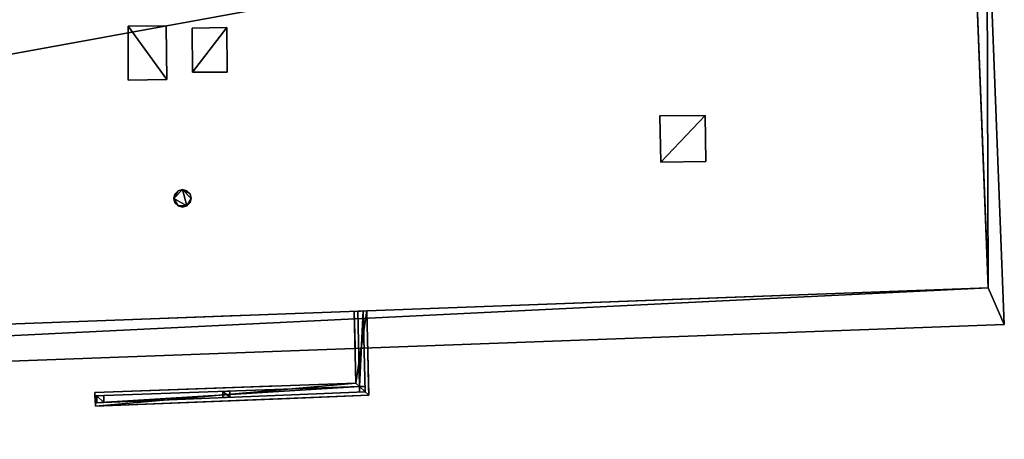
# Model space of a CAD drawing. Units: metres. Extents: x 71246 to 71886, y 348485 to 349008.
# Drawn here: x 71528 to 71542, y 348871 to 348877 of the extents above; entities that cross this region are included whole.
import ezdxf

# ---------------------------------------------------------------- set-up
doc = ezdxf.new("R2010")
doc.units = ezdxf.units.M
for name, color, linetype in [('FacadeFaces', 250, 'Continuous'), ('FloorBoundary', 4, 'Continuous'), ('FloorFaces', 250, 'Continuous'), ('OuterEaves', 4, 'Continuous'), ('OuterWalls', 4, 'Continuous'), ('ProtrusionFaces', 250, 'Continuous'), ('RoofFaces', 250, 'Continuous'), ('TerrainIntersection', 106, 'Continuous')]:
    doc.layers.add(name, color=color, linetype=linetype)

msp = doc.modelspace()

# ---------------------------------------------------------------- linework, layer by layer
at = {"layer": 'FacadeFaces'}
for points in [[(71541.265, 348878.871, 294.399), (71541.48, 348873.32, 292.276), (71541.48, 348873.32, 279.145), (71541.265, 348878.871, 294.399)], [(71541.265, 348878.871, 294.399), (71541.48, 348873.32, 279.145), (71541.265, 348878.871, 279.145), (71541.265, 348878.871, 294.399)], [(71529.864, 348876.856, 294.917), (71530.375, 348876.858, 294.917), (71530.375, 348876.858, 293.789), (71529.864, 348876.856, 294.917)], [(71529.864, 348876.856, 294.917), (71530.375, 348876.858, 293.789), (71529.864, 348876.856, 293.795), (71529.864, 348876.856, 294.917)], [(71529.864, 348876.124, 294.917), (71529.864, 348876.856, 294.917), (71529.864, 348876.856, 293.795), (71529.864, 348876.124, 294.917)], [(71529.864, 348876.124, 294.917), (71529.864, 348876.856, 293.795), (71529.864, 348876.124, 293.517), (71529.864, 348876.124, 294.917)], [(71530.375, 348876.858, 294.917), (71530.384, 348876.132, 294.917), (71530.384, 348876.132, 293.513), (71530.375, 348876.858, 294.917)], [(71530.375, 348876.858, 294.917), (71530.384, 348876.132, 293.513), (71530.375, 348876.858, 293.789), (71530.375, 348876.858, 294.917)], [(71530.727, 348876.825, 294.695), (71531.195, 348876.834, 294.695), (71531.195, 348876.834, 293.768), (71530.727, 348876.825, 294.695)], [(71530.727, 348876.825, 294.695), (71531.195, 348876.834, 293.768), (71530.727, 348876.825, 293.771), (71530.727, 348876.825, 294.695)], [(71530.733, 348876.232, 294.695), (71530.727, 348876.825, 294.695), (71530.727, 348876.825, 293.771), (71530.733, 348876.232, 294.695)], [(71530.733, 348876.232, 294.695), (71530.727, 348876.825, 293.771), (71530.733, 348876.232, 293.546), (71530.733, 348876.232, 294.695)], [(71531.195, 348876.834, 294.695), (71531.202, 348876.232, 294.695), (71531.202, 348876.232, 293.539), (71531.195, 348876.834, 294.695)], [(71531.195, 348876.834, 294.695), (71531.202, 348876.232, 293.539), (71531.195, 348876.834, 293.768), (71531.195, 348876.834, 294.695)], [(71530.384, 348876.132, 294.917), (71529.864, 348876.124, 294.917), (71529.864, 348876.124, 293.517), (71530.384, 348876.132, 294.917)], [(71530.384, 348876.132, 294.917), (71529.864, 348876.124, 293.517), (71530.384, 348876.132, 293.513), (71530.384, 348876.132, 294.917)], [(71531.202, 348876.232, 294.695), (71530.733, 348876.232, 294.695), (71530.733, 348876.232, 293.546), (71531.202, 348876.232, 294.695)], [(71531.202, 348876.232, 294.695), (71530.733, 348876.232, 293.546), (71531.202, 348876.232, 293.539), (71531.202, 348876.232, 294.695)], [(71537.046, 348875.643, 293.453), (71537.656, 348875.648, 293.453), (71537.656, 348875.648, 293.227), (71537.046, 348875.643, 293.453)], [(71537.046, 348875.643, 293.453), (71537.656, 348875.648, 293.227), (71537.046, 348875.643, 293.233), (71537.046, 348875.643, 293.453)], [(71537.06, 348875.019, 293.243), (71537.046, 348875.643, 293.453), (71537.046, 348875.643, 293.233), (71537.06, 348875.019, 293.243)], [(71537.06, 348875.019, 293.243), (71537.046, 348875.643, 293.233), (71537.06, 348875.019, 292.996), (71537.06, 348875.019, 293.243)], [(71537.656, 348875.648, 293.227), (71537.656, 348875.648, 293.453), (71537.667, 348875.029, 293.243), (71537.656, 348875.648, 293.227)], [(71537.656, 348875.648, 293.227), (71537.667, 348875.029, 293.243), (71537.667, 348875.029, 292.991), (71537.656, 348875.648, 293.227)], [(71537.667, 348875.029, 293.243), (71537.06, 348875.019, 293.243), (71537.06, 348875.019, 292.996), (71537.667, 348875.029, 293.243)], [(71537.667, 348875.029, 293.243), (71537.06, 348875.019, 292.996), (71537.667, 348875.029, 292.991), (71537.667, 348875.029, 293.243)], [(71530.54, 348874.631, 293.585), (71530.6, 348874.647, 293.585), (71530.6, 348874.647, 292.945), (71530.54, 348874.631, 293.585)], [(71530.54, 348874.631, 293.585), (71530.6, 348874.647, 292.945), (71530.54, 348874.631, 292.94), (71530.54, 348874.631, 293.585)], [(71530.6, 348874.647, 293.585), (71530.658, 348874.631, 293.585), (71530.658, 348874.631, 292.938), (71530.6, 348874.647, 293.585)], [(71530.6, 348874.647, 293.585), (71530.658, 348874.631, 292.938), (71530.6, 348874.647, 292.945), (71530.6, 348874.647, 293.585)], [(71530.481, 348874.529, 293.585), (71530.496, 348874.588, 293.585), (71530.496, 348874.588, 292.924), (71530.481, 348874.529, 293.585)], [(71530.481, 348874.529, 293.585), (71530.496, 348874.588, 292.924), (71530.481, 348874.529, 292.902), (71530.481, 348874.529, 293.585)], [(71530.496, 348874.47, 293.585), (71530.481, 348874.529, 293.585), (71530.481, 348874.529, 292.902), (71530.496, 348874.47, 293.585)], [(71530.496, 348874.47, 293.585), (71530.481, 348874.529, 292.902), (71530.496, 348874.47, 292.879), (71530.496, 348874.47, 293.585)], [(71530.496, 348874.588, 293.585), (71530.54, 348874.631, 293.585), (71530.54, 348874.631, 292.94), (71530.496, 348874.588, 293.585)], [(71530.496, 348874.588, 293.585), (71530.54, 348874.631, 292.94), (71530.496, 348874.588, 292.924), (71530.496, 348874.588, 293.585)], [(71530.658, 348874.631, 293.585), (71530.701, 348874.589, 293.585), (71530.701, 348874.589, 292.921), (71530.658, 348874.631, 293.585)], [(71530.658, 348874.631, 293.585), (71530.701, 348874.589, 292.921), (71530.658, 348874.631, 292.938), (71530.658, 348874.631, 293.585)], [(71530.701, 348874.589, 293.585), (71530.716, 348874.529, 293.585), (71530.716, 348874.529, 292.898), (71530.701, 348874.589, 293.585)], [(71530.701, 348874.589, 293.585), (71530.716, 348874.529, 292.898), (71530.701, 348874.589, 292.921), (71530.701, 348874.589, 293.585)], [(71530.716, 348874.529, 293.585), (71530.701, 348874.472, 293.585), (71530.701, 348874.472, 292.877), (71530.716, 348874.529, 293.585)], [(71530.716, 348874.529, 293.585), (71530.701, 348874.472, 292.877), (71530.716, 348874.529, 292.898), (71530.716, 348874.529, 293.585)], [(71530.54, 348874.427, 293.585), (71530.496, 348874.47, 293.585), (71530.496, 348874.47, 292.879), (71530.54, 348874.427, 293.585)], [(71530.54, 348874.427, 293.585), (71530.496, 348874.47, 292.879), (71530.54, 348874.427, 292.862), (71530.54, 348874.427, 293.585)], [(71530.599, 348874.411, 293.585), (71530.54, 348874.427, 293.585), (71530.54, 348874.427, 292.862), (71530.599, 348874.411, 293.585)], [(71530.599, 348874.411, 293.585), (71530.54, 348874.427, 292.862), (71530.599, 348874.411, 292.855), (71530.599, 348874.411, 293.585)], [(71530.657, 348874.428, 293.585), (71530.599, 348874.411, 293.585), (71530.599, 348874.411, 292.855), (71530.657, 348874.428, 293.585)], [(71530.657, 348874.428, 293.585), (71530.599, 348874.411, 292.855), (71530.657, 348874.428, 292.861), (71530.657, 348874.428, 293.585)], [(71530.701, 348874.472, 293.585), (71530.657, 348874.428, 293.585), (71530.657, 348874.428, 292.861), (71530.701, 348874.472, 293.585)], [(71530.701, 348874.472, 293.585), (71530.657, 348874.428, 292.861), (71530.701, 348874.472, 292.877), (71530.701, 348874.472, 293.585)], [(71541.48, 348873.32, 292.276), (71499.891, 348871.783, 292.278), (71499.891, 348871.783, 279.145), (71541.48, 348873.32, 292.276)], [(71541.48, 348873.32, 292.276), (71499.891, 348871.783, 279.145), (71541.48, 348873.32, 279.145), (71541.48, 348873.32, 292.276)], [(71532.918, 348873.004, 279.603), (71533.087, 348873.01, 279.603), (71533.087, 348873.01, 279.426), (71532.918, 348873.004, 279.603)], [(71532.918, 348873.004, 279.603), (71533.087, 348873.01, 279.426), (71532.918, 348873.004, 279.426), (71532.918, 348873.004, 279.603)], [(71532.94, 348872.034, 279.603), (71532.918, 348873.004, 279.603), (71532.918, 348873.004, 279.426), (71532.94, 348872.034, 279.603)], [(71532.94, 348872.034, 279.603), (71532.918, 348873.004, 279.426), (71532.94, 348872.034, 279.426), (71532.94, 348872.034, 279.603)], [(71533.04, 348873.01, 280.603), (71532.967, 348873.004, 280.503), (71532.967, 348873.004, 280.603), (71533.04, 348873.01, 280.603)], [(71533.04, 348873.01, 280.503), (71532.967, 348873.004, 280.503), (71533.04, 348873.01, 280.603), (71533.04, 348873.01, 280.503)], [(71532.967, 348873.004, 280.603), (71532.989, 348871.988, 280.503), (71532.989, 348871.988, 280.603), (71532.967, 348873.004, 280.603)], [(71532.967, 348873.004, 280.503), (71532.989, 348871.988, 280.503), (71532.967, 348873.004, 280.603), (71532.967, 348873.004, 280.503)], [(71533.066, 348871.918, 280.603), (71533.04, 348873.01, 280.503), (71533.04, 348873.01, 280.603), (71533.066, 348871.918, 280.603)], [(71533.066, 348871.918, 280.503), (71533.04, 348873.01, 280.503), (71533.066, 348871.918, 280.603), (71533.066, 348871.918, 280.503)], [(71533.087, 348873.01, 279.603), (71533.113, 348871.872, 279.603), (71533.113, 348871.872, 279.426), (71533.087, 348873.01, 279.603)], [(71533.087, 348873.01, 279.603), (71533.113, 348871.872, 279.426), (71533.087, 348873.01, 279.426), (71533.087, 348873.01, 279.603)], [(71529.413, 348871.91, 279.603), (71532.94, 348872.034, 279.603), (71532.94, 348872.034, 279.426), (71529.413, 348871.91, 279.603)], [(71529.413, 348871.91, 279.603), (71532.94, 348872.034, 279.426), (71529.413, 348871.91, 279.426), (71529.413, 348871.91, 279.603)], [(71532.989, 348871.988, 280.603), (71529.413, 348871.864, 280.503), (71529.413, 348871.864, 280.603), (71532.989, 348871.988, 280.603)], [(71532.989, 348871.988, 280.503), (71529.413, 348871.864, 280.503), (71532.989, 348871.988, 280.603), (71532.989, 348871.988, 280.503)], [(71532.989, 348871.988, 280.503), (71533.064, 348871.991, 280.503), (71533.064, 348871.991, 279.603), (71532.989, 348871.988, 280.503)], [(71532.989, 348871.988, 280.503), (71533.064, 348871.991, 279.603), (71532.989, 348871.988, 279.603), (71532.989, 348871.988, 280.503)], [(71532.99, 348871.915, 280.503), (71532.989, 348871.988, 280.503), (71532.989, 348871.988, 279.603), (71532.99, 348871.915, 280.503)], [(71532.99, 348871.915, 280.503), (71532.989, 348871.988, 279.603), (71532.99, 348871.915, 279.603), (71532.99, 348871.915, 280.503)], [(71533.064, 348871.991, 280.503), (71533.066, 348871.918, 280.503), (71533.066, 348871.918, 279.603), (71533.064, 348871.991, 280.503)], [(71533.064, 348871.991, 280.503), (71533.066, 348871.918, 279.603), (71533.064, 348871.991, 279.603), (71533.064, 348871.991, 280.503)], [(71529.424, 348871.724, 279.603), (71529.413, 348871.91, 279.603), (71529.413, 348871.91, 279.426), (71529.424, 348871.724, 279.603)], [(71529.424, 348871.724, 279.603), (71529.413, 348871.91, 279.426), (71529.424, 348871.724, 279.426), (71529.424, 348871.724, 279.603)], [(71529.413, 348871.864, 280.603), (71529.424, 348871.77, 280.503), (71529.424, 348871.77, 280.603), (71529.413, 348871.864, 280.603)], [(71529.413, 348871.864, 280.503), (71529.424, 348871.77, 280.503), (71529.413, 348871.864, 280.603), (71529.413, 348871.864, 280.503)], [(71529.424, 348871.77, 280.603), (71529.424, 348871.77, 280.503), (71533.066, 348871.918, 280.603), (71529.424, 348871.77, 280.603)], [(71533.066, 348871.918, 280.603), (71529.424, 348871.77, 280.503), (71533.066, 348871.918, 280.503), (71533.066, 348871.918, 280.603)], [(71533.113, 348871.872, 279.603), (71529.424, 348871.724, 279.603), (71529.424, 348871.724, 279.426), (71533.113, 348871.872, 279.603)], [(71533.113, 348871.872, 279.603), (71529.424, 348871.724, 279.426), (71533.113, 348871.872, 279.426), (71533.113, 348871.872, 279.603)], [(71529.44, 348871.865, 280.503), (71529.533, 348871.868, 280.503), (71529.533, 348871.868, 279.603), (71529.44, 348871.865, 280.503)], [(71529.44, 348871.865, 280.503), (71529.533, 348871.868, 279.603), (71529.44, 348871.865, 279.603), (71529.44, 348871.865, 280.503)], [(71529.442, 348871.771, 280.503), (71529.44, 348871.865, 280.503), (71529.44, 348871.865, 279.603), (71529.442, 348871.771, 280.503)], [(71529.442, 348871.771, 280.503), (71529.44, 348871.865, 279.603), (71529.442, 348871.771, 279.603), (71529.442, 348871.771, 280.503)], [(71529.533, 348871.868, 280.503), (71529.533, 348871.774, 280.503), (71529.533, 348871.774, 279.603), (71529.533, 348871.868, 280.503)], [(71529.533, 348871.868, 280.503), (71529.533, 348871.774, 279.603), (71529.533, 348871.868, 279.603), (71529.533, 348871.868, 280.503)], [(71531.142, 348871.924, 280.503), (71531.236, 348871.927, 280.503), (71531.236, 348871.927, 279.603), (71531.142, 348871.924, 280.503)], [(71531.142, 348871.924, 280.503), (71531.236, 348871.927, 279.603), (71531.142, 348871.924, 279.603), (71531.142, 348871.924, 280.503)], [(71531.142, 348871.84, 280.503), (71531.142, 348871.924, 280.503), (71531.142, 348871.924, 279.603), (71531.142, 348871.84, 280.503)], [(71531.142, 348871.84, 280.503), (71531.142, 348871.924, 279.603), (71531.142, 348871.84, 279.603), (71531.142, 348871.84, 280.503)], [(71531.236, 348871.927, 280.503), (71531.237, 348871.844, 280.503), (71531.237, 348871.844, 279.603), (71531.236, 348871.927, 280.503)], [(71531.236, 348871.927, 280.503), (71531.237, 348871.844, 279.603), (71531.236, 348871.927, 279.603), (71531.236, 348871.927, 280.503)], [(71533.066, 348871.918, 280.503), (71532.99, 348871.915, 280.503), (71532.99, 348871.915, 279.603), (71533.066, 348871.918, 280.503)], [(71533.066, 348871.918, 280.503), (71532.99, 348871.915, 279.603), (71533.066, 348871.918, 279.603), (71533.066, 348871.918, 280.503)], [(71529.533, 348871.774, 280.503), (71529.442, 348871.771, 280.503), (71529.442, 348871.771, 279.603), (71529.533, 348871.774, 280.503)], [(71529.533, 348871.774, 280.503), (71529.442, 348871.771, 279.603), (71529.533, 348871.774, 279.603), (71529.533, 348871.774, 280.503)], [(71531.237, 348871.844, 280.503), (71531.142, 348871.84, 280.503), (71531.142, 348871.84, 279.603), (71531.237, 348871.844, 280.503)], [(71531.237, 348871.844, 280.503), (71531.142, 348871.84, 279.603), (71531.237, 348871.844, 279.603), (71531.237, 348871.844, 280.503)]]:
    msp.add_3dface(points, dxfattribs=at)
at = {"layer": 'FloorBoundary'}
msp.add_polyline3d([(71533.066, 348871.918, 280.503), (71533.04, 348873.01, 280.503), (71532.967, 348873.004, 280.503), (71532.989, 348871.988, 280.503), (71529.413, 348871.864, 280.503), (71529.424, 348871.77, 280.503), (71533.066, 348871.918, 280.503)], dxfattribs=at)
at = {"layer": 'FloorFaces'}
for points in [[(71533.04, 348873.01, 280.503), (71532.989, 348871.988, 280.503), (71532.967, 348873.004, 280.503), (71533.04, 348873.01, 280.503)], [(71533.066, 348871.918, 280.503), (71532.989, 348871.988, 280.503), (71533.04, 348873.01, 280.503), (71533.066, 348871.918, 280.503)], [(71532.989, 348871.988, 280.503), (71529.424, 348871.77, 280.503), (71529.413, 348871.864, 280.503), (71532.989, 348871.988, 280.503)], [(71533.066, 348871.918, 280.503), (71529.424, 348871.77, 280.503), (71532.989, 348871.988, 280.503), (71533.066, 348871.918, 280.503)]]:
    msp.add_3dface(points, dxfattribs=at)
at = {"layer": 'OuterEaves'}
for points in [[(71530.78, 348884.553, 292.097), (71528.753, 348884.478, 292.097), (71510.103, 348883.788, 292.097), (71508.035, 348883.712, 292.097), (71499.109, 348883.381, 292.097), (71499.394, 348877.297, 294.401), (71499.718, 348871.277, 292.097), (71541.699, 348872.827, 292.097), (71541.465, 348878.877, 294.401), (71541.318, 348884.943, 292.097), (71530.78, 348884.553, 292.097)], [(71530.375, 348876.858, 294.917), (71529.864, 348876.856, 294.917), (71529.864, 348876.124, 294.917), (71530.384, 348876.132, 294.917), (71530.375, 348876.858, 294.917)], [(71531.195, 348876.834, 294.695), (71530.727, 348876.825, 294.695), (71530.733, 348876.232, 294.695), (71531.202, 348876.232, 294.695), (71531.195, 348876.834, 294.695)], [(71537.656, 348875.648, 293.453), (71537.046, 348875.643, 293.453), (71537.06, 348875.019, 293.243), (71537.667, 348875.029, 293.243), (71537.656, 348875.648, 293.453)], [(71530.716, 348874.529, 293.585), (71530.701, 348874.589, 293.585), (71530.658, 348874.631, 293.585), (71530.6, 348874.647, 293.585), (71530.54, 348874.631, 293.585), (71530.496, 348874.588, 293.585), (71530.481, 348874.529, 293.585), (71530.496, 348874.47, 293.585), (71530.54, 348874.427, 293.585), (71530.599, 348874.411, 293.585), (71530.657, 348874.428, 293.585), (71530.701, 348874.472, 293.585), (71530.716, 348874.529, 293.585)], [(71533.113, 348871.872, 279.603), (71533.087, 348873.01, 279.603), (71532.918, 348873.004, 279.603), (71532.94, 348872.034, 279.603), (71529.413, 348871.91, 279.603), (71529.424, 348871.724, 279.603), (71533.113, 348871.872, 279.603)], [(71533.066, 348871.918, 280.603), (71533.04, 348873.01, 280.603), (71532.967, 348873.004, 280.603), (71532.989, 348871.988, 280.603), (71529.413, 348871.864, 280.603), (71529.424, 348871.77, 280.603), (71533.066, 348871.918, 280.603)], [(71532.989, 348871.988, 280.503), (71532.99, 348871.915, 280.503), (71533.066, 348871.918, 280.503), (71533.064, 348871.991, 280.503), (71532.989, 348871.988, 280.503)], [(71529.442, 348871.771, 280.503), (71529.533, 348871.774, 280.503), (71529.533, 348871.868, 280.503), (71529.44, 348871.865, 280.503), (71529.442, 348871.771, 280.503)], [(71531.142, 348871.84, 280.503), (71531.237, 348871.844, 280.503), (71531.236, 348871.927, 280.503), (71531.142, 348871.924, 280.503), (71531.142, 348871.84, 280.503)]]:
    msp.add_polyline3d(points, dxfattribs=at)
at = {"layer": 'OuterWalls'}
for points in [[(71528.771, 348883.978, 292.286), (71510.121, 348883.288, 292.286), (71508.053, 348883.212, 292.285), (71499.332, 348882.889, 292.277), (71499.594, 348877.307, 294.399), (71499.891, 348871.783, 292.278), (71541.48, 348873.32, 292.276), (71541.265, 348878.871, 294.399), (71541.13, 348884.436, 292.277), (71530.798, 348884.053, 292.287), (71528.771, 348883.978, 292.286)], [(71530.375, 348876.858, 294.917), (71529.864, 348876.856, 294.917), (71529.864, 348876.124, 294.917), (71530.384, 348876.132, 294.917), (71530.375, 348876.858, 294.917)], [(71531.195, 348876.834, 294.695), (71530.727, 348876.825, 294.695), (71530.733, 348876.232, 294.695), (71531.202, 348876.232, 294.695), (71531.195, 348876.834, 294.695)], [(71537.656, 348875.648, 293.453), (71537.046, 348875.643, 293.453), (71537.06, 348875.019, 293.243), (71537.667, 348875.029, 293.243), (71537.656, 348875.648, 293.453)], [(71530.716, 348874.529, 293.585), (71530.701, 348874.589, 293.585), (71530.658, 348874.631, 293.585), (71530.6, 348874.647, 293.585), (71530.54, 348874.631, 293.585), (71530.496, 348874.588, 293.585), (71530.481, 348874.529, 293.585), (71530.496, 348874.47, 293.585), (71530.54, 348874.427, 293.585), (71530.599, 348874.411, 293.585), (71530.657, 348874.428, 293.585), (71530.701, 348874.472, 293.585), (71530.716, 348874.529, 293.585)], [(71533.113, 348871.872, 279.603), (71533.087, 348873.01, 279.603), (71532.918, 348873.004, 279.603), (71532.94, 348872.034, 279.603), (71529.413, 348871.91, 279.603), (71529.424, 348871.724, 279.603), (71533.113, 348871.872, 279.603)], [(71532.989, 348871.988, 280.503), (71532.99, 348871.915, 280.503), (71533.066, 348871.918, 280.503), (71533.064, 348871.991, 280.503), (71532.989, 348871.988, 280.503)], [(71529.442, 348871.771, 280.503), (71529.533, 348871.774, 280.503), (71529.533, 348871.868, 280.503), (71529.44, 348871.865, 280.503), (71529.442, 348871.771, 280.503)], [(71531.142, 348871.84, 280.503), (71531.237, 348871.844, 280.503), (71531.236, 348871.927, 280.503), (71531.142, 348871.924, 280.503), (71531.142, 348871.84, 280.503)]]:
    msp.add_polyline3d(points, dxfattribs=at)
at = {"layer": 'ProtrusionFaces'}
for points in [[(71541.48, 348873.32, 292.276), (71541.265, 348878.871, 294.399), (71541.465, 348878.877, 294.401), (71541.48, 348873.32, 292.276)], [(71541.699, 348872.827, 292.097), (71541.48, 348873.32, 292.276), (71541.465, 348878.877, 294.401), (71541.699, 348872.827, 292.097)], [(71499.718, 348871.277, 292.097), (71541.48, 348873.32, 292.276), (71541.699, 348872.827, 292.097), (71499.718, 348871.277, 292.097)], [(71499.891, 348871.783, 292.278), (71541.48, 348873.32, 292.276), (71499.718, 348871.277, 292.097), (71499.891, 348871.783, 292.278)]]:
    msp.add_3dface(points, dxfattribs=at)
at = {"layer": 'RoofFaces'}
for points in [[(71499.718, 348871.277, 292.097), (71541.465, 348878.877, 294.401), (71499.394, 348877.297, 294.401), (71499.718, 348871.277, 292.097)], [(71541.699, 348872.827, 292.097), (71541.465, 348878.877, 294.401), (71499.718, 348871.277, 292.097), (71541.699, 348872.827, 292.097)], [(71529.864, 348876.856, 294.917), (71530.384, 348876.132, 294.917), (71530.375, 348876.858, 294.917), (71529.864, 348876.856, 294.917)], [(71529.864, 348876.124, 294.917), (71530.384, 348876.132, 294.917), (71529.864, 348876.856, 294.917), (71529.864, 348876.124, 294.917)], [(71530.727, 348876.825, 294.695), (71530.733, 348876.232, 294.695), (71531.195, 348876.834, 294.695), (71530.727, 348876.825, 294.695)], [(71530.733, 348876.232, 294.695), (71531.202, 348876.232, 294.695), (71531.195, 348876.834, 294.695), (71530.733, 348876.232, 294.695)], [(71537.046, 348875.643, 293.453), (71537.06, 348875.019, 293.243), (71537.656, 348875.648, 293.453), (71537.046, 348875.643, 293.453)], [(71537.06, 348875.019, 293.243), (71537.667, 348875.029, 293.243), (71537.656, 348875.648, 293.453), (71537.06, 348875.019, 293.243)], [(71530.54, 348874.631, 293.585), (71530.481, 348874.529, 293.585), (71530.6, 348874.647, 293.585), (71530.54, 348874.631, 293.585)], [(71530.481, 348874.529, 293.585), (71530.657, 348874.428, 293.585), (71530.6, 348874.647, 293.585), (71530.481, 348874.529, 293.585)], [(71530.701, 348874.589, 293.585), (71530.6, 348874.647, 293.585), (71530.716, 348874.529, 293.585), (71530.701, 348874.589, 293.585)], [(71530.6, 348874.647, 293.585), (71530.657, 348874.428, 293.585), (71530.716, 348874.529, 293.585), (71530.6, 348874.647, 293.585)], [(71530.658, 348874.631, 293.585), (71530.6, 348874.647, 293.585), (71530.701, 348874.589, 293.585), (71530.658, 348874.631, 293.585)], [(71530.496, 348874.588, 293.585), (71530.481, 348874.529, 293.585), (71530.54, 348874.631, 293.585), (71530.496, 348874.588, 293.585)], [(71530.496, 348874.47, 293.585), (71530.54, 348874.427, 293.585), (71530.481, 348874.529, 293.585), (71530.496, 348874.47, 293.585)], [(71530.54, 348874.427, 293.585), (71530.657, 348874.428, 293.585), (71530.481, 348874.529, 293.585), (71530.54, 348874.427, 293.585)], [(71530.657, 348874.428, 293.585), (71530.701, 348874.472, 293.585), (71530.716, 348874.529, 293.585), (71530.657, 348874.428, 293.585)], [(71530.599, 348874.411, 293.585), (71530.657, 348874.428, 293.585), (71530.54, 348874.427, 293.585), (71530.599, 348874.411, 293.585)], [(71532.918, 348873.004, 279.603), (71532.94, 348872.034, 279.603), (71533.087, 348873.01, 279.603), (71532.918, 348873.004, 279.603)], [(71533.087, 348873.01, 279.603), (71532.94, 348872.034, 279.603), (71533.113, 348871.872, 279.603), (71533.087, 348873.01, 279.603)], [(71532.967, 348873.004, 280.603), (71532.989, 348871.988, 280.603), (71533.04, 348873.01, 280.603), (71532.967, 348873.004, 280.603)], [(71533.04, 348873.01, 280.603), (71532.989, 348871.988, 280.603), (71533.066, 348871.918, 280.603), (71533.04, 348873.01, 280.603)], [(71529.413, 348871.91, 279.603), (71529.424, 348871.724, 279.603), (71532.94, 348872.034, 279.603), (71529.413, 348871.91, 279.603)], [(71529.413, 348871.864, 280.603), (71529.424, 348871.77, 280.603), (71532.989, 348871.988, 280.603), (71529.413, 348871.864, 280.603)], [(71532.94, 348872.034, 279.603), (71529.424, 348871.724, 279.603), (71533.113, 348871.872, 279.603), (71532.94, 348872.034, 279.603)], [(71532.989, 348871.988, 280.603), (71529.424, 348871.77, 280.603), (71533.066, 348871.918, 280.603), (71532.989, 348871.988, 280.603)], [(71533.066, 348871.918, 280.503), (71533.064, 348871.991, 280.503), (71532.989, 348871.988, 280.503), (71533.066, 348871.918, 280.503)], [(71532.99, 348871.915, 280.503), (71533.066, 348871.918, 280.503), (71532.989, 348871.988, 280.503), (71532.99, 348871.915, 280.503)], [(71529.533, 348871.868, 280.503), (71529.44, 348871.865, 280.503), (71529.533, 348871.774, 280.503), (71529.533, 348871.868, 280.503)], [(71529.533, 348871.774, 280.503), (71529.44, 348871.865, 280.503), (71529.442, 348871.771, 280.503), (71529.533, 348871.774, 280.503)], [(71531.236, 348871.927, 280.503), (71531.142, 348871.924, 280.503), (71531.237, 348871.844, 280.503), (71531.236, 348871.927, 280.503)], [(71531.237, 348871.844, 280.503), (71531.142, 348871.924, 280.503), (71531.142, 348871.84, 280.503), (71531.237, 348871.844, 280.503)]]:
    msp.add_3dface(points, dxfattribs=at)
at = {"layer": 'TerrainIntersection'}
for points in [[(71541.06, 348884.433, 279.147), (71541.13, 348884.436, 279.145), (71541.137, 348884.152, 279.163), (71541.139, 348884.059, 279.168), (71541.142, 348883.924, 279.173), (71541.189, 348882, 279.186), (71541.208, 348881.208, 279.192), (71541.213, 348881.003, 279.194), (71541.214, 348880.973, 279.192), (71541.254, 348879.333, 279.205), (71541.264, 348878.898, 279.209), (71541.265, 348878.871, 279.21), (71541.479, 348873.359, 279.25), (71541.48, 348873.32, 279.251), (71541.457, 348873.319, 279.253), (71539.415, 348873.244, 279.357), (71537.815, 348873.185, 279.447), (71534.671, 348873.068, 279.506), (71533.36, 348873.02, 279.544), (71532.799, 348872.999, 279.538), (71531.247, 348872.942, 279.511), (71528, 348872.822, 279.433), (71517.995, 348872.452, 279.427)], [(71529.424, 348871.724, 279.426), (71532.049, 348871.829, 279.488), (71533.113, 348871.872, 279.465), (71533.11, 348872, 279.466), (71533.105, 348872.237, 279.483), (71533.1, 348872.44, 279.497), (71533.091, 348872.819, 279.534), (71533.087, 348873.01, 279.541), (71532.978, 348873.006, 279.54), (71532.918, 348873.004, 279.539), (71532.925, 348872.694, 279.527), (71532.929, 348872.535, 279.511), (71532.932, 348872.373, 279.496), (71532.94, 348872.034, 279.472), (71532, 348872, 279.49), (71531.768, 348871.993, 279.485), (71529.413, 348871.91, 279.43), (71529.413, 348871.906, 279.43), (71529.424, 348871.724, 279.426)]]:
    msp.add_polyline3d(points, dxfattribs=at)

doc.saveas('drawing.dxf')
